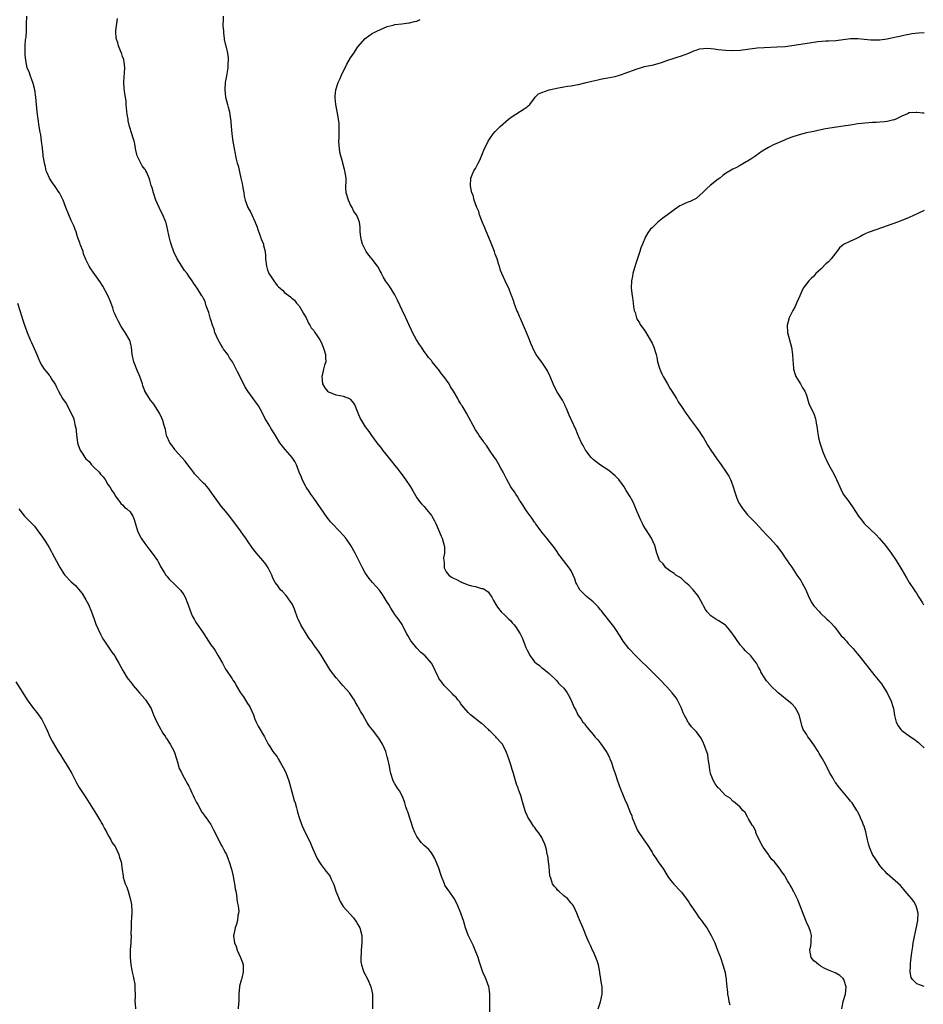
# Model space of a CAD drawing. Units: inches. Extents: x 2523000 to 2526000, y 1536040 to 1539000.
# Drawn here: x 2523683 to 2523929, y 1536302 to 1536570 of the extents above; entities that cross this region are included whole.
import ezdxf

# ---------------------------------------------------------------- set-up
doc = ezdxf.new("R2010")
doc.units = ezdxf.units.IN
doc.header["$MEASUREMENT"] = 0
doc.layers.add('LD25231536_10ft', color=41, linetype='Continuous')

msp = doc.modelspace()

# ---------------------------------------------------------------- linework, layer by layer
at = {"layer": 'LD25231536_10ft'}
for points, elevation in [([(2523810.86, 1536298.86), (2523810.89, 1536304.89), (2523810.89, 1536305), (2523810.66, 1536306.66), (2523810.6, 1536307), (2523809.86, 1536309), (2523809.58, 1536309.58), (2523808.97, 1536310.97), (2523807.97, 1536313.97), (2523807.68, 1536315), (2523806.92, 1536317), (2523806.33, 1536318.33), (2523805, 1536321.02), (2523804.29, 1536323), (2523803.71, 1536325), (2523803.52, 1536325.52), (2523803.03, 1536327), (2523802.19, 1536329), (2523801.82, 1536329.82), (2523801.2, 1536331), (2523799.8, 1536333), (2523799.45, 1536333.45), (2523798.68, 1536334.69), (2523798.54, 1536335), (2523797.73, 1536337), (2523797.56, 1536337.56), (2523797, 1536339.26), (2523795.93, 1536341.93), (2523795.31, 1536343), (2523795, 1536343.46), (2523794.32, 1536344.32), (2523793.57, 1536345), (2523793, 1536345.47), (2523792.21, 1536346.21), (2523791, 1536347.88), (2523790.48, 1536349), (2523790.04, 1536350.04), (2523788.56, 1536354.56), (2523788.38, 1536355), (2523788.04, 1536355.96), (2523787.73, 1536357), (2523787.62, 1536357.62), (2523787, 1536358.99), (2523786.31, 1536360.31), (2523785.78, 1536361), (2523785.5, 1536361.5), (2523785, 1536362.23), (2523784.59, 1536363), (2523783.98, 1536365), (2523783.81, 1536365.81), (2523783.62, 1536367), (2523783.18, 1536369), (2523783, 1536369.57), (2523782.68, 1536370.68), (2523782.57, 1536371), (2523782.2, 1536371.8), (2523781.68, 1536373), (2523781, 1536374.18), (2523780.66, 1536374.66), (2523779, 1536376.86), (2523778.02, 1536378.02), (2523777.44, 1536379), (2523776.31, 1536381), (2523775.8, 1536381.8), (2523775.2, 1536383), (2523775, 1536383.34), (2523774.34, 1536384.34), (2523774.03, 1536385), (2523773.58, 1536385.58), (2523772.67, 1536387), (2523770.93, 1536389), (2523770.01, 1536390.01), (2523769.04, 1536391.04), (2523767.53, 1536393), (2523767.32, 1536393.32), (2523765, 1536397.23), (2523764.29, 1536398.29), (2523763.74, 1536399), (2523763, 1536400.04), (2523762.34, 1536401), (2523761.77, 1536401.77), (2523761, 1536402.88), (2523759.45, 1536405.45), (2523758.8, 1536406.8), (2523758.6, 1536407.4), (2523757.76, 1536409.76), (2523757.18, 1536411), (2523757, 1536411.31), (2523755.47, 1536413.47), (2523754.51, 1536414.51), (2523753.98, 1536415), (2523753.55, 1536415.55), (2523753, 1536416.33), (2523752.5, 1536417), (2523751.98, 1536417.98), (2523751.59, 1536419), (2523750.63, 1536421), (2523749.94, 1536421.94), (2523749.13, 1536423), (2523747.38, 1536425), (2523746.34, 1536426.34), (2523745, 1536428.29), (2523744.53, 1536429), (2523743.87, 1536429.87), (2523743.1, 1536431), (2523741, 1536433.8), (2523740.07, 1536435), (2523739, 1536436.34), (2523737.78, 1536437.78), (2523736.88, 1536439), (2523735.24, 1536441.24), (2523734.41, 1536442.42), (2523733.97, 1536443), (2523733.52, 1536443.52), (2523733, 1536444.04), (2523730.58, 1536446.58), (2523730.23, 1536447), (2523729.71, 1536447.71), (2523728.73, 1536449), (2523728, 1536450), (2523727.13, 1536451), (2523725.33, 1536453), (2523725.2, 1536453.2), (2523725, 1536453.39), (2523724.34, 1536454.34), (2523723.81, 1536455), (2523723, 1536456.78), (2523722.91, 1536457), (2523722.63, 1536458.63), (2523722.28, 1536459.72), (2523721.97, 1536461), (2523721.69, 1536461.69), (2523721, 1536463), (2523719.46, 1536465.46), (2523719, 1536466.02), (2523718.6, 1536466.6), (2523718.26, 1536467), (2523717.05, 1536469), (2523717, 1536469.12), (2523716.51, 1536470.51), (2523716.36, 1536471), (2523715.69, 1536473), (2523715.48, 1536473.48), (2523715, 1536474.44), (2523714.02, 1536477), (2523713.62, 1536479), (2523713.42, 1536481), (2523713.34, 1536481.34), (2523713, 1536482.5), (2523712.84, 1536483), (2523711.69, 1536485), (2523711, 1536486.09), (2523710.63, 1536486.63), (2523709.82, 1536488.18), (2523709.24, 1536489.24), (2523709, 1536489.85), (2523708.64, 1536490.64), (2523708.32, 1536491.68), (2523707.61, 1536493.61), (2523707, 1536495.03), (2523705.58, 1536497.58), (2523704.82, 1536498.82), (2523703.91, 1536500.09), (2523703, 1536501.43), (2523702.34, 1536502.34), (2523701.93, 1536503), (2523701, 1536504.88), (2523700.38, 1536506.38), (2523700.22, 1536507), (2523699.44, 1536509), (2523699.36, 1536509.36), (2523699, 1536510.24), (2523698.8, 1536510.8), (2523698.7, 1536511), (2523698.32, 1536512.32), (2523698.05, 1536513), (2523697.79, 1536513.79), (2523697, 1536515.48), (2523696.34, 1536517), (2523695.54, 1536519), (2523694.84, 1536521), (2523694.21, 1536522.21), (2523693.86, 1536523), (2523693.47, 1536523.47), (2523693, 1536524.14), (2523692.43, 1536525), (2523691.82, 1536525.82), (2523691.13, 1536527), (2523690.45, 1536528.45), (2523690.22, 1536529), (2523690, 1536530), (2523689.71, 1536531), (2523689.45, 1536532.55), (2523689.42, 1536533), (2523689.42, 1536533.42), (2523689.2, 1536535), (2523689.2, 1536535.2), (2523688.96, 1536537), (2523688.72, 1536538.72), (2523688.57, 1536539.43), (2523688.29, 1536541), (2523687.99, 1536543), (2523687.77, 1536545), (2523687.39, 1536549), (2523687.1, 1536551), (2523686.68, 1536552.68), (2523686.58, 1536553), (2523686.3, 1536553.7), (2523685.84, 1536555), (2523685.65, 1536555.65), (2523685.07, 1536557), (2523684.62, 1536559), (2523684.51, 1536560.51), (2523684.44, 1536561), (2523684.47, 1536561.53), (2523684.49, 1536563), (2523684.61, 1536564.61), (2523684.71, 1536565.29), (2523684.8, 1536567), (2523684.82, 1536568.82), (2523684.89, 1536571)], 8350), ([(2523840.33, 1536301), (2523840.95, 1536302.95), (2523841.47, 1536305), (2523841.42, 1536307), (2523841.12, 1536308.88), (2523841.08, 1536309.08), (2523840.82, 1536310.82), (2523840.81, 1536311), (2523840.42, 1536313), (2523840.1, 1536314.1), (2523839.76, 1536315), (2523839, 1536316.67), (2523838.83, 1536317), (2523838.28, 1536318.28), (2523837.88, 1536319), (2523837, 1536321.04), (2523836.49, 1536322.49), (2523835, 1536325.84), (2523834.55, 1536327), (2523833.62, 1536329), (2523833.36, 1536329.36), (2523833, 1536329.73), (2523831.98, 1536331), (2523831, 1536331.76), (2523829.69, 1536333), (2523829.32, 1536333.32), (2523829, 1536333.7), (2523828.36, 1536334.36), (2523827.95, 1536335), (2523827.44, 1536336.56), (2523827.26, 1536337), (2523827.22, 1536337.22), (2523827, 1536339.71), (2523826.85, 1536341), (2523826.63, 1536342.63), (2523826.52, 1536343), (2523826.32, 1536344.32), (2523826.08, 1536345), (2523825.84, 1536345.84), (2523825.32, 1536347), (2523825, 1536347.58), (2523824.1, 1536349), (2523823.58, 1536349.58), (2523823, 1536350.45), (2523822.74, 1536350.74), (2523821.94, 1536352.06), (2523821.18, 1536353.18), (2523821, 1536353.64), (2523820.55, 1536354.55), (2523820.21, 1536355.79), (2523819.64, 1536357.64), (2523819.31, 1536359), (2523819, 1536359.94), (2523818.69, 1536360.69), (2523818.6, 1536361), (2523818.11, 1536362.11), (2523817.29, 1536365), (2523817, 1536366.15), (2523816.59, 1536367.41), (2523816.03, 1536369), (2523815.74, 1536369.74), (2523815.31, 1536371), (2523815, 1536371.67), (2523814.3, 1536373), (2523813.68, 1536373.68), (2523813, 1536374.48), (2523812.73, 1536374.73), (2523812.54, 1536375), (2523811, 1536376.54), (2523810.74, 1536376.74), (2523810.54, 1536377), (2523809.72, 1536377.72), (2523809, 1536378.42), (2523808.66, 1536378.66), (2523805.62, 1536381), (2523805, 1536381.66), (2523803.83, 1536383), (2523803, 1536384), (2523802.59, 1536384.59), (2523802.23, 1536385), (2523801.7, 1536385.7), (2523801, 1536386.32), (2523800.7, 1536386.7), (2523799, 1536388.39), (2523798.47, 1536389), (2523797.85, 1536389.85), (2523797, 1536390.9), (2523796.88, 1536391.12), (2523796, 1536393), (2523795.7, 1536393.7), (2523795.04, 1536395), (2523793.28, 1536397), (2523792.05, 1536398.05), (2523791, 1536399.12), (2523789.45, 1536401), (2523789.28, 1536401.28), (2523788.57, 1536402.57), (2523788.3, 1536403), (2523787.59, 1536404.41), (2523787.31, 1536405), (2523787, 1536405.54), (2523786, 1536407), (2523785.55, 1536407.55), (2523785, 1536408.31), (2523784.57, 1536409), (2523783.96, 1536409.96), (2523783.38, 1536411), (2523783, 1536411.63), (2523782.18, 1536413), (2523781.72, 1536413.72), (2523780.85, 1536414.85), (2523778.99, 1536416.99), (2523778.09, 1536418.09), (2523777.4, 1536419), (2523777, 1536419.61), (2523776.22, 1536421), (2523775.25, 1536423), (2523774.25, 1536425), (2523773.09, 1536427), (2523771.67, 1536429), (2523771, 1536429.83), (2523769.94, 1536431), (2523768, 1536433), (2523767.52, 1536433.52), (2523767, 1536434.17), (2523766.62, 1536434.62), (2523763, 1536439.93), (2523762.23, 1536441), (2523761.77, 1536441.77), (2523760.93, 1536442.93), (2523760.74, 1536443.26), (2523759.82, 1536445), (2523759.63, 1536445.63), (2523759.05, 1536447), (2523758.33, 1536449), (2523757.85, 1536449.85), (2523757.09, 1536451), (2523755.19, 1536453.19), (2523753.79, 1536455), (2523752.55, 1536457), (2523751.99, 1536457.99), (2523751.3, 1536459), (2523751, 1536459.48), (2523749.7, 1536461.7), (2523749.04, 1536463), (2523747.92, 1536465), (2523747, 1536466.36), (2523746.72, 1536466.72), (2523746.54, 1536467), (2523745.05, 1536469.05), (2523744.26, 1536470.26), (2523743, 1536472.91), (2523742.26, 1536474.26), (2523741.92, 1536475), (2523740.92, 1536477), (2523740.1, 1536478.1), (2523739.61, 1536479), (2523738.46, 1536480.46), (2523738.19, 1536481), (2523737.68, 1536481.68), (2523736.99, 1536482.99), (2523736.11, 1536485), (2523735.85, 1536485.85), (2523735.44, 1536487), (2523735, 1536488.41), (2523734.8, 1536489), (2523734.41, 1536490.41), (2523733.76, 1536492.24), (2523733.54, 1536493), (2523733.41, 1536493.41), (2523733, 1536494.27), (2523732.74, 1536494.74), (2523732.56, 1536495), (2523731.28, 1536497), (2523730.32, 1536498.32), (2523729.94, 1536499), (2523729, 1536500.27), (2523728.52, 1536501), (2523727.84, 1536501.84), (2523727.09, 1536503), (2523725.83, 1536505), (2523724.92, 1536506.92), (2523724.18, 1536509), (2523723.92, 1536509.92), (2523723.67, 1536511), (2523723.22, 1536513.22), (2523722.83, 1536514.83), (2523722.77, 1536515), (2523721.94, 1536517), (2523721.6, 1536517.6), (2523720.94, 1536518.94), (2523720.05, 1536521), (2523719.36, 1536523), (2523719, 1536524.31), (2523718.77, 1536525), (2523718.41, 1536526.41), (2523718.19, 1536527), (2523717.54, 1536528.46), (2523717.34, 1536529), (2523717.21, 1536529.21), (2523717, 1536529.42), (2523716.35, 1536530.35), (2523714.97, 1536533), (2523714.6, 1536534.6), (2523714.49, 1536535), (2523714.29, 1536536.29), (2523714.09, 1536537), (2523713.88, 1536537.88), (2523713.5, 1536539), (2523712.88, 1536541), (2523712.52, 1536542.52), (2523712.46, 1536543), (2523712.24, 1536544.24), (2523711.99, 1536547), (2523711.96, 1536547.96), (2523711.79, 1536549), (2523711.5, 1536550.5), (2523711.44, 1536551.44), (2523711.28, 1536553), (2523711.39, 1536554.61), (2523711.49, 1536555.49), (2523711.6, 1536557), (2523711.37, 1536558.63), (2523711.34, 1536559), (2523711.28, 1536559.28), (2523711, 1536560.03), (2523710.76, 1536560.76), (2523710.67, 1536561), (2523710.39, 1536561.61), (2523709.89, 1536563), (2523709.73, 1536563.73), (2523709.25, 1536565), (2523709.17, 1536566.83), (2523709.14, 1536567.14), (2523709.39, 1536569), (2523709.62, 1536570.38)], 8360), ([(2523738.31, 1536571), (2523738.33, 1536569.67), (2523738.29, 1536569), (2523738.29, 1536568.29), (2523738.44, 1536567), (2523738.44, 1536566.44), (2523738.58, 1536565), (2523738.64, 1536564.64), (2523739, 1536563.15), (2523739.03, 1536562.97), (2523739.48, 1536561), (2523739.66, 1536559.66), (2523739.71, 1536559), (2523739.65, 1536558.35), (2523739.59, 1536557), (2523739.33, 1536555.33), (2523739.22, 1536554.78), (2523739, 1536553.41), (2523738.93, 1536553.07), (2523738.79, 1536551), (2523739.02, 1536549), (2523739.54, 1536547), (2523739.69, 1536546.31), (2523740.03, 1536545), (2523740.19, 1536544.19), (2523740.31, 1536543), (2523740.4, 1536542.4), (2523740.48, 1536541), (2523740.69, 1536539), (2523741, 1536536.92), (2523741.34, 1536535), (2523741.6, 1536533.6), (2523741.68, 1536533), (2523741.86, 1536532.14), (2523742.16, 1536531), (2523742.38, 1536530.38), (2523743.17, 1536527), (2523743.5, 1536525.5), (2523743.56, 1536525), (2523743.71, 1536524.29), (2523743.94, 1536523), (2523744.05, 1536522.05), (2523744.35, 1536521), (2523745.02, 1536519.02), (2523745.77, 1536517.77), (2523746.11, 1536517), (2523747, 1536515.14), (2523747.6, 1536513.6), (2523747.77, 1536513), (2523748.26, 1536511.74), (2523748.52, 1536511), (2523748.63, 1536510.63), (2523749.31, 1536509), (2523749.36, 1536508.64), (2523749.73, 1536507), (2523749.83, 1536505.83), (2523749.85, 1536505), (2523750.11, 1536503), (2523750.32, 1536502.32), (2523750.8, 1536501), (2523751, 1536500.63), (2523752.09, 1536499), (2523753, 1536497.8), (2523753.44, 1536497.44), (2523753.83, 1536497), (2523754.47, 1536496.47), (2523755, 1536495.89), (2523756.68, 1536494.68), (2523757, 1536494.29), (2523757.78, 1536493.78), (2523758.33, 1536493), (2523759, 1536492.19), (2523759.73, 1536491), (2523760.17, 1536490.17), (2523760.9, 1536489), (2523761, 1536488.8), (2523761.53, 1536487.53), (2523761.93, 1536487), (2523762.27, 1536486.27), (2523763, 1536485.52), (2523763.17, 1536485.17), (2523763.3, 1536485), (2523763.92, 1536484.08), (2523764.61, 1536483), (2523765, 1536482.35), (2523765.4, 1536481.4), (2523765.57, 1536481), (2523765.85, 1536480.15), (2523766.15, 1536479), (2523766.14, 1536478.14), (2523766.26, 1536477), (2523765.93, 1536476.07), (2523765.65, 1536475), (2523765.25, 1536473.25), (2523765.17, 1536473), (2523765.36, 1536471), (2523765.96, 1536469.96), (2523766.76, 1536469), (2523767, 1536468.83), (2523769, 1536468.07), (2523770.2, 1536467.8), (2523771, 1536467.66), (2523772.68, 1536467), (2523772.89, 1536466.89), (2523773, 1536466.78), (2523773.79, 1536465.79), (2523774.24, 1536465), (2523774.45, 1536464.45), (2523775, 1536463.16), (2523775.61, 1536461.61), (2523777, 1536459.36), (2523778.01, 1536458.01), (2523778.68, 1536457), (2523780.17, 1536455), (2523781.43, 1536453.43), (2523781.72, 1536453), (2523783.31, 1536451), (2523784.08, 1536450.08), (2523785, 1536448.84), (2523785.82, 1536447.82), (2523786.68, 1536446.68), (2523787, 1536446.22), (2523787.93, 1536445), (2523789.27, 1536443), (2523789.9, 1536441.9), (2523791, 1536440.05), (2523791.76, 1536439), (2523792.34, 1536438.34), (2523793, 1536437.68), (2523793.32, 1536437.32), (2523795, 1536435.21), (2523795.13, 1536435), (2523795.79, 1536433.79), (2523796.15, 1536433), (2523797.61, 1536429.61), (2523797.9, 1536429), (2523798.49, 1536427), (2523798.56, 1536426.56), (2523798.52, 1536425), (2523798.3, 1536423.7), (2523798.34, 1536423), (2523798.43, 1536422.43), (2523798.47, 1536421), (2523799, 1536419.88), (2523799.69, 1536419), (2523800.47, 1536418.47), (2523801, 1536418.16), (2523801.81, 1536417.81), (2523803, 1536417.15), (2523803.12, 1536417.12), (2523803.38, 1536417), (2523805, 1536416.36), (2523805.94, 1536416.06), (2523807, 1536415.86), (2523808.66, 1536415.34), (2523809, 1536415.32), (2523809.25, 1536415.25), (2523809.58, 1536415), (2523810.45, 1536414.45), (2523811, 1536413.62), (2523811.27, 1536413.27), (2523811.43, 1536413), (2523811.91, 1536412.09), (2523812.5, 1536411), (2523813, 1536410.26), (2523814, 1536409), (2523815, 1536408.09), (2523816.04, 1536407), (2523816.56, 1536406.56), (2523817, 1536406.02), (2523817.5, 1536405.5), (2523817.86, 1536405), (2523819.11, 1536403), (2523819.74, 1536401.74), (2523820.66, 1536399.34), (2523821, 1536398.54), (2523821.86, 1536397), (2523823, 1536395.43), (2523823.47, 1536395), (2523824.37, 1536394.37), (2523825, 1536393.74), (2523825.46, 1536393.46), (2523826.03, 1536393), (2523826.61, 1536392.61), (2523827, 1536392.18), (2523828.64, 1536390.64), (2523829, 1536390.28), (2523829.59, 1536389.59), (2523830.24, 1536389), (2523831, 1536388.2), (2523831.91, 1536387), (2523832.32, 1536386.32), (2523833.03, 1536385), (2523833.58, 1536383.58), (2523833.86, 1536383), (2523834.25, 1536382.25), (2523834.82, 1536381), (2523835, 1536380.73), (2523835.76, 1536379.76), (2523836.22, 1536379), (2523836.61, 1536378.61), (2523837, 1536378.03), (2523837.47, 1536377.47), (2523837.8, 1536377), (2523839, 1536375.59), (2523839.47, 1536375), (2523840.22, 1536374.22), (2523841.1, 1536373.1), (2523842.57, 1536371), (2523842.73, 1536370.73), (2523843.41, 1536369.41), (2523843.57, 1536369), (2523843.98, 1536367.98), (2523844.46, 1536366.46), (2523844.94, 1536365), (2523845.64, 1536363), (2523846.02, 1536362.02), (2523846.37, 1536361), (2523847.16, 1536359), (2523847.71, 1536357.71), (2523848.04, 1536357), (2523848.92, 1536354.92), (2523849, 1536354.68), (2523849.49, 1536353.49), (2523849.64, 1536353), (2523850.59, 1536350.59), (2523851, 1536349.73), (2523851.25, 1536349.25), (2523852.79, 1536347), (2523853.7, 1536345.7), (2523855, 1536343.66), (2523855.36, 1536343), (2523856, 1536342), (2523856.68, 1536341), (2523858.12, 1536339), (2523859, 1536337.5), (2523859.34, 1536337), (2523859.99, 1536335.99), (2523860.91, 1536334.91), (2523862.76, 1536333), (2523863, 1536332.72), (2523864.32, 1536331), (2523865, 1536330.02), (2523865.39, 1536329.39), (2523867, 1536327.04), (2523867.8, 1536325.8), (2523868.43, 1536325), (2523869, 1536324.2), (2523869.87, 1536323), (2523871.11, 1536321), (2523872.07, 1536319), (2523872.84, 1536317), (2523873, 1536316.54), (2523873.59, 1536315), (2523874.31, 1536313), (2523874.88, 1536310.88), (2523875, 1536310.03), (2523875.15, 1536309.15), (2523875.15, 1536308.85), (2523875.35, 1536307), (2523875.54, 1536305.54), (2523875.54, 1536305), (2523875.79, 1536303.79), (2523875.89, 1536303), (2523876.13, 1536302.13)], 8370), ([(2523906.65, 1536301), (2523906.96, 1536302.96), (2523906.96, 1536303.04), (2523907.61, 1536305), (2523907.86, 1536307), (2523907.21, 1536309), (2523907, 1536309.28), (2523906.08, 1536310.08), (2523905, 1536310.69), (2523904.81, 1536310.81), (2523904.38, 1536311), (2523903, 1536311.53), (2523902.05, 1536311.95), (2523901, 1536312.54), (2523900.75, 1536312.75), (2523900.34, 1536313), (2523899.65, 1536313.65), (2523899, 1536314.07), (2523898.28, 1536315), (2523897.95, 1536317), (2523898.18, 1536318.18), (2523898.32, 1536319), (2523898.31, 1536319.69), (2523898.4, 1536321), (2523898.08, 1536322.08), (2523897.75, 1536323), (2523897, 1536324.57), (2523896.82, 1536325), (2523894.63, 1536330.63), (2523893.51, 1536333), (2523893.32, 1536333.32), (2523893, 1536333.95), (2523892.61, 1536334.61), (2523892.41, 1536335), (2523891.83, 1536335.83), (2523891.22, 1536337), (2523891, 1536337.34), (2523890.28, 1536338.28), (2523889.82, 1536339), (2523889, 1536340.15), (2523888.29, 1536341), (2523887.61, 1536341.61), (2523887, 1536342.56), (2523886.78, 1536342.78), (2523886.67, 1536343), (2523886.01, 1536343.99), (2523885.25, 1536345), (2523885.15, 1536345.15), (2523885, 1536345.47), (2523884.41, 1536346.41), (2523883.47, 1536348.53), (2523883.28, 1536349), (2523883.24, 1536349.24), (2523882.58, 1536350.58), (2523882.29, 1536351), (2523881.27, 1536352.73), (2523881.09, 1536353.09), (2523881, 1536353.22), (2523880.37, 1536354.37), (2523879.71, 1536355), (2523879, 1536355.85), (2523877.6, 1536357), (2523877.3, 1536357.3), (2523877, 1536357.46), (2523876.28, 1536358.28), (2523875, 1536359.04), (2523873.17, 1536361), (2523873, 1536361.14), (2523872.22, 1536362.22), (2523871.7, 1536363), (2523871, 1536364.75), (2523870.93, 1536365), (2523870.65, 1536366.65), (2523870.62, 1536367), (2523870.53, 1536367.47), (2523870.31, 1536369), (2523870.16, 1536370.16), (2523869.16, 1536372.84), (2523869.09, 1536373.09), (2523869, 1536373.26), (2523868.44, 1536374.44), (2523867.64, 1536375.64), (2523867, 1536376.44), (2523866.5, 1536377), (2523865.75, 1536377.75), (2523865, 1536378.75), (2523864.88, 1536378.88), (2523864.65, 1536379.35), (2523863.72, 1536381), (2523863.49, 1536381.49), (2523862.95, 1536383), (2523861.97, 1536385), (2523861.57, 1536385.57), (2523860.47, 1536387), (2523859, 1536388.59), (2523857, 1536390.66), (2523855, 1536392.68), (2523850.64, 1536397), (2523848.71, 1536399), (2523847.18, 1536401), (2523846.36, 1536402.36), (2523845, 1536404.47), (2523844.62, 1536405), (2523843.92, 1536405.92), (2523841.46, 1536409), (2523841.27, 1536409.27), (2523841, 1536409.57), (2523840.37, 1536410.37), (2523839.76, 1536411), (2523839, 1536411.7), (2523837.21, 1536413.21), (2523837, 1536413.34), (2523835.4, 1536415), (2523835, 1536415.58), (2523834.54, 1536416.54), (2523834.3, 1536417), (2523834.01, 1536418.01), (2523833.58, 1536419), (2523833, 1536420.14), (2523832.49, 1536421), (2523831.8, 1536421.8), (2523830.92, 1536422.92), (2523829.41, 1536425), (2523829.26, 1536425.26), (2523828.45, 1536426.45), (2523827, 1536428.26), (2523826.37, 1536429), (2523825, 1536430.68), (2523823.29, 1536433), (2523823.18, 1536433.18), (2523823, 1536433.39), (2523822.36, 1536434.36), (2523821, 1536436.24), (2523820.5, 1536437), (2523819.96, 1536437.96), (2523819.21, 1536439), (2523819, 1536439.34), (2523818.4, 1536440.4), (2523817.95, 1536441), (2523817.61, 1536441.61), (2523817, 1536442.46), (2523816.64, 1536443), (2523815.53, 1536445), (2523814.52, 1536447), (2523813.9, 1536448.1), (2523813.27, 1536449.27), (2523812.52, 1536450.52), (2523812.15, 1536451), (2523811, 1536452.73), (2523810.78, 1536453), (2523810.11, 1536454.11), (2523809.35, 1536455), (2523809.22, 1536455.22), (2523807.98, 1536457), (2523807.6, 1536457.6), (2523807, 1536458.47), (2523804.55, 1536463), (2523803.91, 1536464.09), (2523803.36, 1536465), (2523803.21, 1536465.21), (2523803, 1536465.55), (2523802.41, 1536466.41), (2523802.15, 1536467), (2523801.01, 1536468.99), (2523800.21, 1536470.21), (2523799.79, 1536471), (2523798.38, 1536473), (2523797.78, 1536473.78), (2523797, 1536474.83), (2523796.85, 1536475), (2523795.24, 1536477), (2523795, 1536477.36), (2523794.17, 1536478.17), (2523793.64, 1536479), (2523793.35, 1536479.35), (2523793, 1536479.85), (2523792.28, 1536481), (2523791.74, 1536481.74), (2523790.98, 1536482.98), (2523789.84, 1536485), (2523789.58, 1536485.58), (2523788.9, 1536487), (2523788, 1536489), (2523787, 1536491.02), (2523785.79, 1536493.79), (2523785.09, 1536495.09), (2523785, 1536495.22), (2523783.55, 1536497.55), (2523782.53, 1536499), (2523781.87, 1536500.13), (2523781.4, 1536501), (2523781.3, 1536501.3), (2523781, 1536501.83), (2523780.62, 1536502.62), (2523780.35, 1536503), (2523778.91, 1536504.91), (2523777.99, 1536505.99), (2523777.25, 1536507), (2523776.21, 1536509), (2523776.01, 1536510.01), (2523775.77, 1536511), (2523775.63, 1536512.37), (2523775.62, 1536513.62), (2523775.4, 1536515), (2523775, 1536516.21), (2523774.65, 1536517), (2523773.86, 1536517.86), (2523773.45, 1536519), (2523773, 1536519.74), (2523772.43, 1536521), (2523771.82, 1536523), (2523771.69, 1536524.31), (2523771.71, 1536525), (2523771.82, 1536525.82), (2523771.77, 1536527), (2523771.52, 1536528.48), (2523771.47, 1536529), (2523771.35, 1536529.35), (2523771, 1536530.64), (2523770.91, 1536530.91), (2523770.86, 1536531.14), (2523770.34, 1536533), (2523770.07, 1536534.07), (2523769.98, 1536535), (2523769.86, 1536535.86), (2523769.85, 1536537), (2523769.86, 1536537.86), (2523769.9, 1536539), (2523769.9, 1536540.1), (2523769.93, 1536541), (2523769.87, 1536541.87), (2523769.75, 1536543), (2523769.65, 1536543.65), (2523769, 1536547), (2523768.82, 1536548.82), (2523768.78, 1536549), (2523768.79, 1536549.21), (2523768.98, 1536551), (2523769.67, 1536553), (2523770.1, 1536553.9), (2523770.56, 1536555), (2523772, 1536558), (2523773, 1536559.7), (2523773.85, 1536561), (2523775, 1536562.68), (2523777, 1536564.97), (2523779, 1536566.42), (2523779.38, 1536566.62), (2523780.29, 1536567), (2523781, 1536567.34), (2523783, 1536568.19), (2523784.62, 1536568.62), (2523785, 1536568.76), (2523786.97, 1536568.97), (2523788.81, 1536569.19), (2523789, 1536569.2), (2523790.41, 1536569.59), (2523791, 1536569.68), (2523791.92, 1536570.08)], 8380), ([(2523929, 1536307.06), (2523927, 1536307.77), (2523925.82, 1536309), (2523925.53, 1536309.53), (2523925.22, 1536311), (2523925.32, 1536312.68), (2523925.28, 1536313), (2523925.3, 1536313.3), (2523925.53, 1536315), (2523925.68, 1536316.32), (2523925.96, 1536317.96), (2523926.07, 1536319), (2523926.2, 1536319.8), (2523926.85, 1536322.85), (2523927, 1536323.71), (2523927.27, 1536325), (2523927.36, 1536327), (2523926.83, 1536329), (2523926.19, 1536330.19), (2523925.56, 1536331), (2523925, 1536331.76), (2523923.87, 1536333), (2523923.49, 1536333.49), (2523922.57, 1536334.57), (2523919, 1536337.69), (2523918.41, 1536338.41), (2523917.82, 1536339), (2523917, 1536340.02), (2523916.31, 1536341), (2523915.83, 1536341.83), (2523915, 1536343), (2523914.15, 1536345), (2523913.87, 1536345.87), (2523913.65, 1536347), (2523913.26, 1536348.74), (2523913.16, 1536349.16), (2523912.68, 1536350.68), (2523912.56, 1536351), (2523912.23, 1536351.77), (2523911.76, 1536353), (2523911.53, 1536353.53), (2523911, 1536354.52), (2523910.84, 1536354.84), (2523910.76, 1536355), (2523909.43, 1536357), (2523909, 1536357.52), (2523908.35, 1536358.35), (2523906.09, 1536361), (2523905.6, 1536361.6), (2523905, 1536362.48), (2523904.77, 1536362.77), (2523904.19, 1536363.81), (2523903.31, 1536365.31), (2523902.61, 1536366.61), (2523902.44, 1536367), (2523901.8, 1536368.2), (2523901.35, 1536369), (2523900.48, 1536370.48), (2523900.21, 1536371), (2523899, 1536372.86), (2523898.1, 1536374.1), (2523897.41, 1536375), (2523897, 1536375.69), (2523896.15, 1536377), (2523895.83, 1536377.83), (2523895.07, 1536381), (2523894.34, 1536382.34), (2523893.93, 1536383), (2523893, 1536383.99), (2523891.81, 1536385), (2523890.23, 1536386.23), (2523889.29, 1536387), (2523887.19, 1536389), (2523887.1, 1536389.1), (2523886.19, 1536390.19), (2523885.61, 1536391), (2523884.64, 1536392.64), (2523884.47, 1536393), (2523883.95, 1536393.95), (2523883.4, 1536395), (2523883, 1536395.55), (2523881.84, 1536397), (2523880.41, 1536398.41), (2523879.93, 1536399), (2523879, 1536400.02), (2523877.76, 1536401.76), (2523877, 1536402.88), (2523876.1, 1536404.1), (2523875.17, 1536405.17), (2523875, 1536405.34), (2523874.04, 1536406.04), (2523873, 1536406.65), (2523872.37, 1536407), (2523871, 1536407.93), (2523870.01, 1536409), (2523869.59, 1536409.59), (2523869, 1536410.66), (2523868.83, 1536411), (2523867.73, 1536413), (2523867.43, 1536413.43), (2523866.17, 1536415), (2523865, 1536416.24), (2523864.14, 1536417), (2523863.56, 1536417.56), (2523863, 1536418.05), (2523862.45, 1536418.45), (2523861.48, 1536419), (2523861, 1536419.39), (2523859.85, 1536420.15), (2523859, 1536420.76), (2523858.73, 1536421), (2523858.05, 1536422.05), (2523857, 1536422.98), (2523856.53, 1536424.53), (2523856.34, 1536425), (2523855.81, 1536427), (2523854.86, 1536429), (2523852.6, 1536432.61), (2523852.41, 1536433), (2523851.92, 1536433.92), (2523851, 1536436.23), (2523850.16, 1536438.16), (2523849.74, 1536439), (2523849, 1536440.45), (2523847.99, 1536441.99), (2523847.41, 1536443), (2523847, 1536443.61), (2523845.98, 1536445), (2523845.49, 1536445.49), (2523845, 1536446), (2523844.45, 1536446.45), (2523843.81, 1536447), (2523843.34, 1536447.34), (2523843, 1536447.6), (2523841, 1536448.86), (2523839.81, 1536449.81), (2523839, 1536450.4), (2523838.71, 1536450.71), (2523838.48, 1536451), (2523837, 1536452.9), (2523836.94, 1536453), (2523836.26, 1536454.26), (2523835.83, 1536455), (2523835, 1536456.77), (2523834.9, 1536457), (2523834.37, 1536458.37), (2523833, 1536461.3), (2523832.51, 1536462.51), (2523831.7, 1536464.3), (2523831.41, 1536465), (2523831.31, 1536465.31), (2523831, 1536465.84), (2523830.61, 1536466.61), (2523829.33, 1536468.67), (2523828.37, 1536470.37), (2523828.07, 1536471), (2523827.29, 1536473), (2523827.22, 1536473.22), (2523826.59, 1536474.59), (2523826.34, 1536475), (2523825, 1536476.9), (2523824.1, 1536478.1), (2523823.49, 1536479), (2523823, 1536479.83), (2523822, 1536482), (2523821.68, 1536483), (2523820.87, 1536485), (2523820.27, 1536486.27), (2523819.19, 1536488.81), (2523819, 1536489.32), (2523818.49, 1536490.49), (2523818.23, 1536491), (2523817.77, 1536492.23), (2523817.53, 1536493), (2523817.43, 1536493.43), (2523816.9, 1536494.9), (2523816.73, 1536495.27), (2523816.01, 1536497), (2523815.69, 1536497.69), (2523815.03, 1536499), (2523814.14, 1536501), (2523813.81, 1536501.81), (2523813.54, 1536503), (2523813.37, 1536503.37), (2523812.87, 1536505), (2523812.31, 1536506.31), (2523812.11, 1536507), (2523811.59, 1536508.41), (2523811.26, 1536509.26), (2523809.67, 1536513), (2523809.49, 1536513.49), (2523808.88, 1536514.88), (2523808.09, 1536517), (2523807.87, 1536517.87), (2523807.34, 1536519), (2523807, 1536520), (2523806.62, 1536521), (2523806.35, 1536522.35), (2523806.02, 1536523), (2523805.69, 1536524.31), (2523805.6, 1536525), (2523805.68, 1536527), (2523806.11, 1536527.89), (2523806.55, 1536529), (2523807, 1536529.6), (2523807.68, 1536531), (2523808.13, 1536531.87), (2523809.47, 1536535), (2523810.02, 1536536.02), (2523810.44, 1536537), (2523811, 1536537.87), (2523811.82, 1536539), (2523812.35, 1536539.65), (2523813, 1536540.27), (2523813.71, 1536541), (2523815.96, 1536543), (2523817, 1536543.77), (2523820.2, 1536545.8), (2523821, 1536546.4), (2523821.35, 1536546.65), (2523821.73, 1536547), (2523823, 1536548.74), (2523823.23, 1536549), (2523824.08, 1536549.92), (2523825, 1536550.29), (2523827.02, 1536550.98), (2523829.56, 1536551.56), (2523831, 1536551.82), (2523832.03, 1536552.03), (2523833, 1536552.11), (2523834.37, 1536552.37), (2523835, 1536552.44), (2523837.09, 1536553), (2523838.61, 1536553.39), (2523840.25, 1536553.75), (2523841, 1536553.88), (2523841.93, 1536554.07), (2523843, 1536554.23), (2523845, 1536554.64), (2523846.14, 1536555), (2523847, 1536555.26), (2523847.39, 1536555.39), (2523851, 1536556.74), (2523851.85, 1536557), (2523853, 1536557.3), (2523854.42, 1536557.58), (2523855, 1536557.73), (2523856.04, 1536557.95), (2523857.55, 1536558.45), (2523859.02, 1536559), (2523861, 1536559.62), (2523861.89, 1536559.89), (2523863, 1536560.2), (2523865, 1536560.94), (2523866.4, 1536561.6), (2523867, 1536561.82), (2523867.9, 1536562.1), (2523869, 1536562.25), (2523869.72, 1536562.28), (2523871, 1536562.2), (2523871.89, 1536562.11), (2523873, 1536561.96), (2523875, 1536561.75), (2523877, 1536561.7), (2523879, 1536561.82), (2523883, 1536562.3), (2523883.63, 1536562.37), (2523885.49, 1536562.51), (2523889, 1536562.65), (2523891.2, 1536562.8), (2523893, 1536563.01), (2523897.81, 1536563.81), (2523900.14, 1536564.14), (2523902.31, 1536564.31), (2523903, 1536564.34), (2523905, 1536564.44), (2523909, 1536564.94), (2523911, 1536564.93), (2523912.73, 1536564.73), (2523914.56, 1536564.56), (2523915, 1536564.55), (2523916.58, 1536564.58), (2523917, 1536564.61), (2523919, 1536564.88), (2523921, 1536565.28), (2523922.38, 1536565.62), (2523923.91, 1536565.91), (2523925, 1536566.16), (2523925.71, 1536566.29), (2523927.5, 1536566.5), (2523929, 1536566.59)], 8390), ([(2523929, 1536544.6), (2523928.61, 1536544.61), (2523927, 1536544.86), (2523926.84, 1536544.84), (2523925, 1536544.7), (2523924.48, 1536544.48), (2523923, 1536543.82), (2523921, 1536542.85), (2523920.82, 1536542.82), (2523919, 1536542.35), (2523918.27, 1536542.27), (2523917, 1536542.18), (2523916.1, 1536542.1), (2523915, 1536542.09), (2523913.99, 1536541.99), (2523913, 1536541.95), (2523911, 1536541.71), (2523909, 1536541.38), (2523907, 1536541.08), (2523905.15, 1536540.85), (2523903.39, 1536540.6), (2523901.72, 1536540.28), (2523901, 1536540.1), (2523900.1, 1536539.9), (2523899, 1536539.64), (2523897, 1536539.26), (2523895, 1536538.79), (2523893, 1536538.13), (2523891.55, 1536537.55), (2523891, 1536537.32), (2523888.01, 1536535.99), (2523886.69, 1536535.31), (2523885, 1536534.27), (2523883, 1536532.86), (2523881.84, 1536532.16), (2523881, 1536531.55), (2523880.62, 1536531.38), (2523879, 1536530.43), (2523877.79, 1536529.79), (2523877, 1536529.42), (2523875, 1536528.21), (2523874.27, 1536527.73), (2523873.45, 1536527), (2523873, 1536526.67), (2523870.84, 1536525), (2523869.89, 1536524.11), (2523868.89, 1536523.11), (2523867, 1536521.41), (2523865.38, 1536520.62), (2523865, 1536520.5), (2523863.93, 1536520.07), (2523863, 1536519.66), (2523862.58, 1536519.42), (2523861, 1536518.34), (2523859.18, 1536517), (2523857.95, 1536516.05), (2523857, 1536515.35), (2523856.56, 1536515), (2523855, 1536513.49), (2523854.52, 1536513), (2523853.89, 1536512.11), (2523853.23, 1536511), (2523852.39, 1536509), (2523851.99, 1536508.01), (2523851.68, 1536507), (2523850.52, 1536503.48), (2523849.8, 1536501), (2523849.67, 1536500.33), (2523849.38, 1536499), (2523849.36, 1536497), (2523849.63, 1536495), (2523849.83, 1536493.83), (2523849.96, 1536492.04), (2523850.16, 1536491), (2523850.39, 1536490.39), (2523850.74, 1536489), (2523851, 1536488.52), (2523851.59, 1536487.59), (2523851.9, 1536487), (2523852.37, 1536486.37), (2523853.2, 1536485.2), (2523854.51, 1536483), (2523855, 1536482.04), (2523855.49, 1536481), (2523856.13, 1536479), (2523856.3, 1536478.3), (2523856.53, 1536477), (2523857, 1536475.32), (2523857.1, 1536475), (2523857.7, 1536473.7), (2523858.07, 1536473), (2523859.22, 1536471), (2523859.83, 1536469.83), (2523860.4, 1536469), (2523861.63, 1536467), (2523862.12, 1536466.12), (2523863, 1536464.89), (2523864.24, 1536463), (2523865, 1536461.97), (2523865.38, 1536461.38), (2523867, 1536459.24), (2523867.94, 1536457.94), (2523868.53, 1536457), (2523869, 1536456.29), (2523870.22, 1536454.22), (2523871, 1536453), (2523872.62, 1536450.62), (2523873.8, 1536449), (2523875.2, 1536447), (2523875.87, 1536445.87), (2523876.32, 1536445), (2523876.53, 1536444.53), (2523877.06, 1536443), (2523877.54, 1536441.54), (2523877.67, 1536441), (2523878.1, 1536439.9), (2523878.47, 1536439), (2523878.65, 1536438.65), (2523879.41, 1536437.41), (2523879.67, 1536437), (2523881, 1536435.39), (2523882.17, 1536434.17), (2523883, 1536433.35), (2523883.19, 1536433.19), (2523884.16, 1536432.16), (2523886.06, 1536430.07), (2523887.04, 1536429.04), (2523888.84, 1536427), (2523890.37, 1536425), (2523891.45, 1536423.45), (2523891.78, 1536423), (2523892.24, 1536422.24), (2523893, 1536421.15), (2523894.43, 1536419), (2523895.48, 1536417.48), (2523895.79, 1536417), (2523896.85, 1536415), (2523897.47, 1536413.47), (2523897.7, 1536413), (2523898.52, 1536411.48), (2523898.75, 1536411), (2523899, 1536410.65), (2523900.52, 1536409), (2523900.77, 1536408.77), (2523902.59, 1536407), (2523903, 1536406.66), (2523903.81, 1536405.81), (2523904.52, 1536405), (2523905, 1536404.49), (2523906.5, 1536402.5), (2523907, 1536401.98), (2523907.43, 1536401.43), (2523907.87, 1536401), (2523908.37, 1536400.37), (2523909, 1536399.73), (2523909.68, 1536399), (2523910.26, 1536398.26), (2523911.37, 1536397), (2523915.63, 1536391.63), (2523917.39, 1536389.39), (2523917.67, 1536389), (2523919, 1536387), (2523919.65, 1536385.65), (2523920, 1536385), (2523920.63, 1536383), (2523920.7, 1536382.7), (2523921, 1536380.78), (2523921.39, 1536379), (2523922, 1536378), (2523922.69, 1536377), (2523923, 1536376.74), (2523925.29, 1536375), (2523926.32, 1536374.32), (2523927.46, 1536373.46), (2523927.96, 1536373), (2523929, 1536371.96)], 8400), ([(2523929, 1536518.13), (2523927.33, 1536517.33), (2523925, 1536516.26), (2523923, 1536515.45), (2523921.8, 1536515), (2523919, 1536514.02), (2523916.17, 1536513), (2523913.8, 1536512.2), (2523913, 1536511.79), (2523912.43, 1536511.57), (2523911.53, 1536511), (2523911, 1536510.73), (2523910.47, 1536510.47), (2523909, 1536509.84), (2523907.09, 1536508.91), (2523906.01, 1536507.99), (2523905.32, 1536507), (2523905, 1536506.62), (2523903.76, 1536505), (2523903, 1536504.19), (2523902.32, 1536503.68), (2523901, 1536502.27), (2523899.6, 1536501), (2523899.31, 1536500.69), (2523899, 1536500.32), (2523898.31, 1536499.69), (2523897.64, 1536499), (2523897, 1536498.21), (2523896.15, 1536497), (2523895.76, 1536496.24), (2523895.18, 1536495), (2523894.35, 1536493), (2523893.91, 1536492.09), (2523893.34, 1536491), (2523892.34, 1536489), (2523891.79, 1536487), (2523891.89, 1536485), (2523892.95, 1536480.95), (2523893.24, 1536479), (2523893.32, 1536477.32), (2523893.39, 1536476.61), (2523893.51, 1536475), (2523893.84, 1536473.84), (2523894.13, 1536473), (2523895, 1536471.57), (2523895.37, 1536471), (2523895.94, 1536469.94), (2523896.58, 1536469), (2523897, 1536467.91), (2523897.66, 1536465.66), (2523897.95, 1536465), (2523898.99, 1536462.99), (2523899.47, 1536461.47), (2523899.58, 1536461), (2523899.68, 1536460.32), (2523899.91, 1536459), (2523900.02, 1536458.02), (2523900.18, 1536457), (2523900.31, 1536456.31), (2523900.62, 1536455), (2523900.73, 1536454.73), (2523901, 1536453.84), (2523901.44, 1536452.56), (2523902.09, 1536451), (2523902.4, 1536450.4), (2523903, 1536449.04), (2523904.5, 1536446.5), (2523905, 1536445.38), (2523905.19, 1536445), (2523906.06, 1536443), (2523906.36, 1536442.36), (2523907.04, 1536441.04), (2523908.55, 1536439), (2523908.76, 1536438.76), (2523909.57, 1536437.57), (2523911.16, 1536435), (2523911.99, 1536433.99), (2523912.75, 1536433), (2523915.95, 1536429.95), (2523916.84, 1536429), (2523918.55, 1536427), (2523920.06, 1536425), (2523921.42, 1536423), (2523923, 1536420.42), (2523924.22, 1536418.22), (2523924.99, 1536416.99), (2523926.33, 1536415), (2523926.56, 1536414.56), (2523927, 1536413.97), (2523927.35, 1536413.35), (2523927.6, 1536413), (2523928.59, 1536411.41), (2523928.86, 1536410.86)], 8410), ([(2523682.38, 1536493), (2523683.06, 1536491), (2523683.48, 1536489.48), (2523683.92, 1536488.08), (2523684.28, 1536487), (2523684.48, 1536486.48), (2523684.99, 1536485), (2523685.83, 1536483), (2523686.22, 1536482.22), (2523687.67, 1536479), (2523688.06, 1536478.06), (2523688.48, 1536477), (2523689, 1536476.02), (2523689.69, 1536475), (2523690.3, 1536474.3), (2523691, 1536473.34), (2523691.17, 1536473.17), (2523691.76, 1536472.24), (2523692.59, 1536471), (2523692.73, 1536470.73), (2523693, 1536470.1), (2523693.53, 1536469), (2523694.65, 1536467), (2523695.63, 1536465.63), (2523697.04, 1536463.04), (2523697.64, 1536461.64), (2523697.82, 1536461), (2523698, 1536460), (2523698.26, 1536459), (2523698.35, 1536458.35), (2523698.47, 1536457), (2523698.55, 1536456.55), (2523698.74, 1536455), (2523699, 1536454.12), (2523699.46, 1536453), (2523700.15, 1536451.85), (2523700.69, 1536451), (2523701, 1536450.62), (2523701.86, 1536449.86), (2523702.57, 1536449), (2523703, 1536448.55), (2523704.6, 1536447), (2523705, 1536446.45), (2523705.68, 1536445.68), (2523706.2, 1536445), (2523707, 1536443.66), (2523707.47, 1536443), (2523708.04, 1536442.04), (2523708.74, 1536441), (2523709, 1536440.57), (2523710.13, 1536439), (2523710.51, 1536438.51), (2523711, 1536438.11), (2523711.5, 1536437.5), (2523712.15, 1536437), (2523713, 1536436.17), (2523713.74, 1536435), (2523714.12, 1536434.12), (2523714.62, 1536432.61), (2523715.06, 1536431), (2523715.66, 1536429.66), (2523716.02, 1536429), (2523717, 1536427.61), (2523718.16, 1536426.16), (2523719.06, 1536425), (2523720.45, 1536423), (2523720.63, 1536422.63), (2523721, 1536421.99), (2523721.33, 1536421.33), (2523722.38, 1536419.62), (2523722.74, 1536419), (2523723, 1536418.71), (2523723.78, 1536417.78), (2523725, 1536416.61), (2523726.64, 1536415), (2523726.81, 1536414.81), (2523727.65, 1536413.65), (2523728, 1536413), (2523728.64, 1536411.36), (2523728.86, 1536410.86), (2523729.36, 1536409.36), (2523729.91, 1536407.91), (2523730.44, 1536407), (2523730.62, 1536406.62), (2523731, 1536406.05), (2523731.41, 1536405.41), (2523731.72, 1536405), (2523733.04, 1536403.04), (2523735, 1536400.05), (2523735.76, 1536399), (2523736.27, 1536398.27), (2523737.01, 1536397), (2523738.14, 1536395), (2523738.47, 1536394.47), (2523739, 1536393.41), (2523739.24, 1536393), (2523740.58, 1536391), (2523740.77, 1536390.77), (2523741, 1536390.41), (2523741.58, 1536389.58), (2523741.87, 1536389), (2523743.07, 1536387), (2523743.86, 1536385.86), (2523745, 1536384.05), (2523745.44, 1536383.44), (2523745.7, 1536383), (2523746.6, 1536381), (2523747, 1536379.82), (2523747.35, 1536379), (2523747.86, 1536377.86), (2523748.4, 1536377), (2523749, 1536375.91), (2523749.57, 1536375), (2523750.63, 1536373), (2523751, 1536372.36), (2523751.86, 1536371), (2523753, 1536369.59), (2523753.22, 1536369.22), (2523753.33, 1536369), (2523753.96, 1536367.96), (2523754.68, 1536366.68), (2523755, 1536366.06), (2523755.46, 1536365), (2523756.19, 1536363), (2523756.39, 1536362.39), (2523757.66, 1536357.66), (2523757.89, 1536357), (2523758.31, 1536355.69), (2523758.47, 1536355), (2523758.54, 1536354.54), (2523759.01, 1536353.01), (2523759.7, 1536351), (2523760.66, 1536349), (2523761, 1536348.36), (2523762.1, 1536346.1), (2523762.67, 1536344.67), (2523763.91, 1536341.91), (2523764.43, 1536341), (2523765, 1536340.19), (2523766.36, 1536338.36), (2523767.27, 1536337.27), (2523767.43, 1536337), (2523767.74, 1536336.26), (2523768.36, 1536335), (2523768.54, 1536334.54), (2523769.01, 1536333), (2523770.17, 1536330.17), (2523771, 1536328.85), (2523773.77, 1536325.77), (2523774.61, 1536324.61), (2523775, 1536323.96), (2523775.49, 1536323), (2523776.07, 1536321), (2523776.09, 1536319), (2523775.89, 1536317), (2523775.85, 1536316.15), (2523775.76, 1536315), (2523775.82, 1536313.82), (2523775.93, 1536313), (2523776.45, 1536311.55), (2523776.62, 1536311), (2523777.66, 1536309), (2523778.53, 1536307), (2523778.62, 1536306.62), (2523778.96, 1536305), (2523779.01, 1536303), (2523778.99, 1536301)], 8340), ([(2523682.8, 1536437), (2523683, 1536436.63), (2523684.31, 1536435), (2523686.3, 1536433), (2523687, 1536432.33), (2523688.41, 1536430.41), (2523689, 1536429.62), (2523689.37, 1536429), (2523690.07, 1536427.93), (2523691, 1536426.46), (2523691.51, 1536425.51), (2523691.83, 1536425), (2523693.62, 1536421.62), (2523693.97, 1536421), (2523695, 1536419.32), (2523695.28, 1536419), (2523697, 1536417.14), (2523698.14, 1536416.14), (2523699, 1536415.15), (2523699.95, 1536413.95), (2523701, 1536412.27), (2523701.67, 1536411), (2523702.52, 1536409), (2523703.22, 1536407), (2523703.66, 1536405.66), (2523704.96, 1536402.96), (2523705.64, 1536401.64), (2523706.08, 1536401), (2523706.44, 1536400.44), (2523707, 1536399.7), (2523708.06, 1536398.06), (2523708.86, 1536397), (2523709, 1536396.78), (2523709.98, 1536395), (2523711.03, 1536393), (2523712.26, 1536391), (2523712.58, 1536390.58), (2523713.49, 1536389.49), (2523713.86, 1536389), (2523715, 1536387.63), (2523715.61, 1536387), (2523717, 1536385.35), (2523717.17, 1536385.18), (2523717.32, 1536385), (2523718.6, 1536383), (2523718.73, 1536382.73), (2523719.42, 1536381), (2523720.27, 1536379), (2523721.35, 1536377), (2523721.97, 1536375.97), (2523722.62, 1536375), (2523722.76, 1536374.76), (2523723, 1536374.43), (2523723.56, 1536373.56), (2523723.9, 1536373), (2523724.99, 1536371), (2523725.61, 1536369), (2523725.91, 1536368.09), (2523726.41, 1536366.41), (2523727, 1536365.26), (2523727.07, 1536365.07), (2523727.3, 1536364.7), (2523728.22, 1536363), (2523728.44, 1536362.44), (2523729, 1536361.58), (2523729.19, 1536361.19), (2523729.32, 1536361), (2523729.78, 1536359.78), (2523730.21, 1536359), (2523730.43, 1536358.43), (2523731, 1536357.33), (2523731.09, 1536357.09), (2523731.41, 1536356.59), (2523732.54, 1536354.54), (2523733, 1536353.95), (2523733.38, 1536353.38), (2523733.72, 1536353), (2523735, 1536351.15), (2523735.09, 1536351), (2523735.73, 1536349.73), (2523737, 1536347.27), (2523737.74, 1536345.74), (2523738.17, 1536345), (2523738.44, 1536344.44), (2523739, 1536343.46), (2523739.22, 1536343), (2523739.72, 1536341.72), (2523740.01, 1536341), (2523740.63, 1536339), (2523741, 1536337.49), (2523741.1, 1536337), (2523741.45, 1536335), (2523741.64, 1536333.64), (2523741.76, 1536333), (2523741.97, 1536332.03), (2523742.09, 1536331), (2523742.12, 1536330.11), (2523742.41, 1536329), (2523742.56, 1536327.44), (2523742.51, 1536327), (2523742.37, 1536326.37), (2523742.22, 1536325), (2523741.97, 1536324.03), (2523741.61, 1536323), (2523741.23, 1536321.23), (2523741.17, 1536321), (2523741.16, 1536320.84), (2523741.4, 1536319), (2523741.92, 1536317.92), (2523742.14, 1536317), (2523743.05, 1536315), (2523743.57, 1536313.57), (2523743.76, 1536313), (2523743.8, 1536312.2), (2523743.82, 1536311), (2523743.29, 1536309), (2523743.22, 1536308.78), (2523742.83, 1536307.17), (2523742.8, 1536307), (2523742.64, 1536305), (2523742.56, 1536303), (2523742.51, 1536302.51), (2523742.46, 1536301)], 8330), ([(2523681.93, 1536389.93), (2523683, 1536388.22), (2523683.82, 1536387), (2523685.03, 1536385.03), (2523686.72, 1536382.72), (2523687.62, 1536381.62), (2523688.09, 1536381), (2523689, 1536379.67), (2523689.38, 1536379), (2523689.92, 1536377.91), (2523690.52, 1536376.52), (2523691, 1536375.48), (2523691.23, 1536375), (2523691.82, 1536373.82), (2523693.49, 1536371), (2523694.09, 1536370.09), (2523694.75, 1536369), (2523696.03, 1536367), (2523697.14, 1536365), (2523698.46, 1536362.46), (2523699.2, 1536361.2), (2523700.65, 1536359), (2523701, 1536358.49), (2523701.91, 1536357), (2523703, 1536355.32), (2523703.85, 1536353.85), (2523704.44, 1536353), (2523705, 1536352.08), (2523705.38, 1536351.38), (2523705.64, 1536351), (2523706.03, 1536350.03), (2523706.69, 1536349), (2523707, 1536348.35), (2523707.77, 1536347), (2523708.18, 1536346.18), (2523709, 1536345.15), (2523709.09, 1536345), (2523709.96, 1536343), (2523710.18, 1536342.18), (2523710.56, 1536341), (2523710.9, 1536338.9), (2523711.11, 1536337.11), (2523711.17, 1536336.83), (2523711.7, 1536335), (2523712.11, 1536334.11), (2523712.47, 1536333), (2523713.07, 1536331), (2523713.37, 1536329.37), (2523713.47, 1536327.47), (2523713.4, 1536325.4), (2523713.36, 1536325), (2523713.29, 1536323.29), (2523713.25, 1536321.25), (2523713.28, 1536321), (2523713.19, 1536319.19), (2523713.2, 1536319), (2523713.06, 1536317.06), (2523713.01, 1536315), (2523713.2, 1536313), (2523713.51, 1536311.51), (2523713.6, 1536311), (2523713.85, 1536309.85), (2523714.07, 1536309), (2523714.29, 1536307.71), (2523714.35, 1536307), (2523714.33, 1536306.33), (2523714.37, 1536305), (2523714.37, 1536304.37), (2523714.33, 1536303), (2523714.41, 1536302.41), (2523714.5, 1536301)], 8320)]:
    msp.add_lwpolyline(points, dxfattribs=dict(at, elevation=elevation))

doc.saveas('drawing.dxf')
